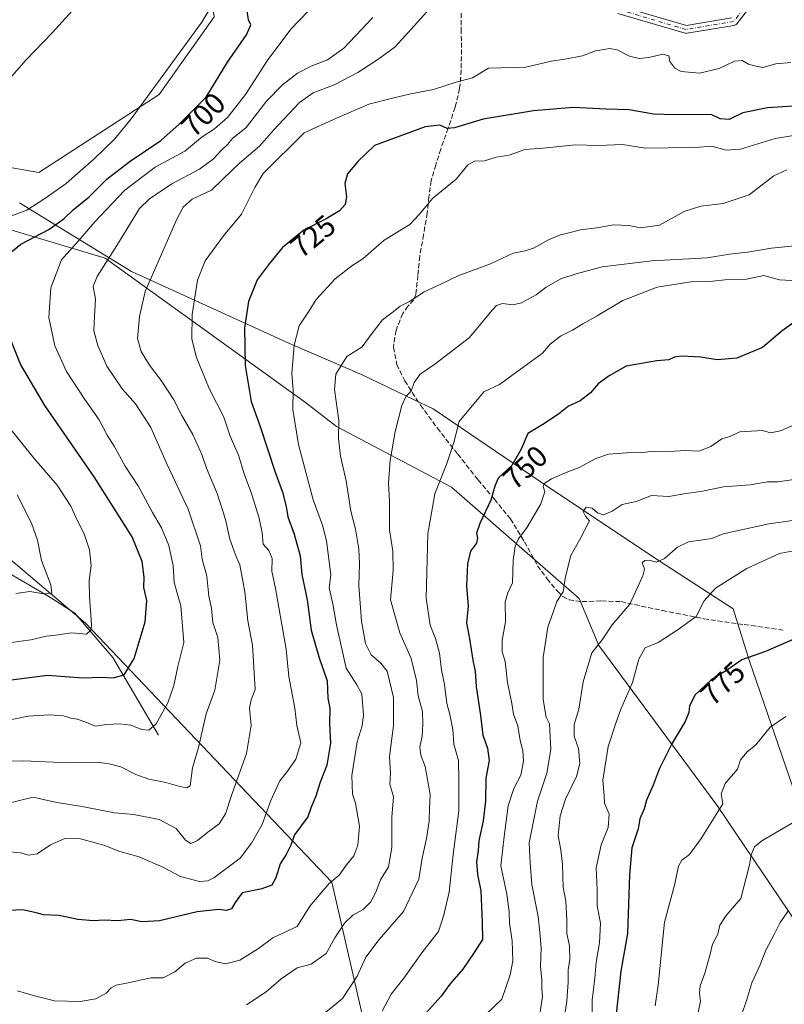
# Model space of a CAD drawing. Units: metres. Extents: x 624086 to 627529, y 4752687 to 4755063.
# Drawn here: x 626050 to 626305, y 4753182 to 4753512 of the extents above; entities that cross this region are included whole.
import ezdxf
from ezdxf.enums import TextEntityAlignment as Align

# ---------------------------------------------------------------- set-up
doc = ezdxf.new("R2010")
doc.units = ezdxf.units.M
doc.header["$MEASUREMENT"] = 0
doc.linetypes.add('DGN Style 3', pattern=[2.307223, 1.648017, -0.659207])
doc.linetypes.add('DGN Style 4', pattern=[2.638475, 1.318413, -0.659207, 0.001648, -0.659207])
for name, color, linetype, lineweight in [('Arbolado forestal CxS', 92, 'Continuous', 0), ('Camino Cxs', 7, 'Continuous', 0), ('Camino eje', 30, 'DGN Style 4', 13), ('Corriente natural lineal', 142, 'Continuous', 13), ('Curva de nivel maestra', 30, 'Continuous', 30), ('Curva de nivel normal', 30, 'Continuous', 0), ('Entidad de ámbito territorial', 7, 'Continuous', 0), ('Entidad de ámbito territorial CxS', 92, 'Continuous', 0), ('Prado CxS', 92, 'Continuous', 0), ('Rótulo de curva de nivel directora', 7, 'Continuous', 0), ('Senda', 7, 'DGN Style 3', 0)]:
    doc.layers.add(name, color=color, linetype=linetype, lineweight=lineweight)
doc.styles.add('Style-Arial', font='txt')

msp = doc.modelspace()

# ---------------------------------------------------------------- linework, layer by layer
at = {"layer": 'Arbolado forestal CxS', "color": 92, "linetype": 'Continuous', "lineweight": 0}
for points in [[(625973.4317, 4753524.7797, 675.645), (625991.8901, 4753498.7145, 680.1237), (626013.6073, 4753496.5419, 684.2645), (626014.6929, 4753483.5101, 686.8096), (626030.9805, 4753465.0469, 690.3631), (626055.9545, 4753460.7023, 691.8597), (626096.1313, 4753486.7665, 694.6575), (626114.5921, 4753512.8309, 694.6342), (626111.8755, 4753529.8179, 691.0134), (626118.9363, 4753558.4437, 687.8755), (626126.5375, 4753572.5623, 685.2738)], [(626030.9805, 4753465.0469, 690.3631), (626055.9545, 4753460.7023, 691.8597), (626096.1313, 4753486.7665, 694.6575), (626114.5921, 4753512.8309, 694.6342)], [(626241.2949, 4752902.1231, 822.7608), (626244.0745, 4752923.1391, 820.1936), (626253.8049, 4752946.1937, 817.5477), (626276.1187, 4752975.8391, 815.4856), (626302.6641, 4753016.9995, 812.8385), (626343.0711, 4753131.4771, 809.6797), (626339.3907, 4753158.0871, 805.7272), (626327.4893, 4753182.6351, 799.8967), (626283.0359, 4753248.4887, 779.1604), (626243.2571, 4753302.3623, 763.9043), (626236.6055, 4753318.1173, 760.0981), (626193.9633, 4753355.4191, 745.5705), (626155.4567, 4753375.6497, 733.8016), (626145.1379, 4753383.7099, 730.5721), (626078.1429, 4753431.9839, 709.2117), (626044.2739, 4753442.1387, 696.1518), (626013.2587, 4753435.8303, 691.2823), (625994.4313, 4753423.4027, 683.0361), (625974.3699, 4753409.0453, 672.416)], [(626044.2739, 4753442.1387, 696.1518), (626078.1429, 4753431.9839, 709.2117), (626145.1379, 4753383.7099, 730.5721), (626155.4567, 4753375.6497, 733.8016), (626193.9633, 4753355.4191, 745.5705), (626236.6055, 4753318.1173, 760.0981), (626243.2571, 4753302.3623, 763.9043), (626283.0359, 4753248.4887, 779.1604), (626327.4893, 4753182.6351, 799.8967), (626339.3907, 4753158.0871, 805.7272), (626343.0711, 4753131.4771, 809.6797), (626302.6641, 4753016.9995, 812.8385), (626276.1187, 4752975.8391, 815.4856), (626253.8049, 4752946.1937, 817.5477), (626244.0745, 4752923.1391, 820.1936), (626241.2949, 4752902.1231, 822.7608), (626112.6037, 4752953.6685, 791.2953), (626071.2327, 4752957.3283, 782.9195), (626034.6549, 4752976.3249, 773.9207)], [(626339.3907, 4753158.0871, 805.7272), (626327.4893, 4753182.6351, 799.8967), (626283.0359, 4753248.4887, 779.1604), (626243.2571, 4753302.3623, 763.9043), (626236.6055, 4753318.1173, 760.0981), (626193.9633, 4753355.4191, 745.5705), (626155.4567, 4753375.6497, 733.8016), (626145.1379, 4753383.7099, 730.5721), (626078.1429, 4753431.9839, 709.2117), (626044.2739, 4753442.1387, 696.1518)], [(625974.3699, 4753409.0453, 672.416), (625985.6721, 4753382.5801, 674.7212), (626071.5557, 4753309.8927, 693.6917), (626153.8917, 4753223.1615, 728.6162), (626176.0553, 4753126.3913, 759.1381), (626124.7151, 4753086.0297, 759.5961), (626042.6341, 4753058.4215, 753.9885), (625999.1467, 4753050.2073, 751.7254)], [(625974.3699, 4753409.0453, 672.416), (625985.6721, 4753382.5801, 674.7212), (626071.5557, 4753309.8927, 693.6917), (626153.8917, 4753223.1615, 728.6162), (626176.0553, 4753126.3913, 759.1381), (626124.7151, 4753086.0297, 759.5961), (626042.6341, 4753058.4215, 753.9885), (625999.1467, 4753050.2073, 751.7254)], [(626042.6341, 4753058.4215, 753.9885), (626124.7151, 4753086.0297, 759.5961), (626176.0553, 4753126.3913, 759.1381), (626153.8917, 4753223.1615, 728.6162), (626071.5557, 4753309.8927, 693.6917), (625985.6721, 4753382.5801, 674.7212)]]:
    msp.add_polyline3d(points, dxfattribs=at)
msp.add_polyline3d([(625999.1467, 4753050.2073, 751.7254), (625988.4807, 4753089.0115, 747.5915), (625966.9855, 4753127.4937, 739.9204), (625893.5559, 4753146.4231, 728.2165), (625849.5227, 4753190.0517, 713.6619), (625846.7877, 4753267.4995, 692.3388), (625859.2859, 4753312.2039, 684.4809), (625913.2041, 4753317.0409, 682.4337), (625940.6349, 4753344.8791, 678.2937), (625932.9849, 4753375.4661, 672.6127), (625914.5263, 4753396.1015, 666.3654), (625936.2437, 4753406.9611, 666.3089), (625974.3699, 4753409.0453, 672.416), (625985.6721, 4753382.5801, 674.7212), (626071.5557, 4753309.8927, 693.6917), (626153.8917, 4753223.1615, 728.6162), (626176.0553, 4753126.3913, 759.1381), (626124.7151, 4753086.0297, 759.5961), (626042.6341, 4753058.4215, 753.9885)], close=True, dxfattribs=at)
at = {"layer": 'Camino Cxs', "color": 7, "linetype": 'Continuous', "lineweight": 0}
for points in [[(626295.9499, 4753519.0057, 723.1069), (626289.3351, 4753510.4067, 726.9507), (626289.3005, 4753510.3637, 726.924), (626289.1403, 4753510.2035, 726.7837), (626288.9547, 4753510.0735, 726.5972), (626288.7493, 4753509.9777, 726.3701), (626288.5245, 4753509.9181, 726.1019), (626272.6435, 4753507.2709, 731.2374), (626272.4489, 4753507.2535, 731.3501), (626272.2541, 4753507.2653, 731.2458), (626272.0629, 4753507.3063, 731.1052), (626249.5733, 4753513.9209, 732.5795)], [(626295.9499, 4753519.0057, 723.1069), (626289.3351, 4753510.4067, 726.9507), (626289.3005, 4753510.3637, 726.924), (626289.1403, 4753510.2035, 726.7837), (626288.9547, 4753510.0735, 726.5972), (626288.7493, 4753509.9777, 726.3701), (626288.5245, 4753509.9181, 726.1019), (626272.6435, 4753507.2709, 731.2374), (626272.4489, 4753507.2535, 731.3501), (626272.2541, 4753507.2653, 731.2458), (626272.0629, 4753507.3063, 731.1052), (626249.5733, 4753513.9209, 732.5795)], [(626250.3895, 4753516.3909, 733.1485), (626272.5103, 4753509.8847, 727.4731), (626287.5863, 4753512.3975, 723.7792)], [(626250.3895, 4753516.3909, 733.1485), (626272.5103, 4753509.8847, 727.4731), (626287.5863, 4753512.3975, 723.7792)]]:
    msp.add_polyline3d(points, dxfattribs=at)
at = {"layer": 'Camino eje', "color": 30, "linetype": 'DGN Style 4', "lineweight": 13}
msp.add_polyline3d([(626282.1301, 4753732.9751, 740.2878), (626295.5809, 4753721.5435, 734.1081), (626296.9037, 4753698.3923, 737.7217), (626298.8767, 4753690.7475, 738.649), (626302.1955, 4753677.8871, 740.9824), (626301.5339, 4753661.3505, 731.7322), (626298.8881, 4753643.4911, 731.6083), (626294.9193, 4753627.6161, 733.8212), (626296.7189, 4753614.4189, 730.9323), (626296.9037, 4753613.0641, 731.2376), (626296.4239, 4753609.5849, 730.9386), (626294.2579, 4753593.8817, 728.8565), (626293.5965, 4753574.0379, 729.9283), (626297.2329, 4753561.3105, 734.0733), (626301.5339, 4753546.2565, 731.5837), (626304.1799, 4753533.6889, 727.0141), (626294.9193, 4753519.7983, 721.7024), (626288.3047, 4753511.1993, 725.2525), (626272.4297, 4753508.5533, 729.4556), (626249.9401, 4753515.1679, 732.8072), (626232.0807, 4753523.1055, 724.7462), (626216.8671, 4753527.0743, 724.8117), (626210.9141, 4753527.0743, 724.2792), (626193.1201, 4753525.3701, 726.2202)], dxfattribs=at)
at = {"layer": 'Corriente natural lineal', "color": 142, "linetype": 'Continuous', "lineweight": 13}
msp.add_polyline3d([(626095.9005, 4753272.4299, 705.2045), (626080.6011, 4753298.3648, 697.4296), (626067.9201, 4753313.2001, 692.1171), (626059.2201, 4753318.8101, 690.2061), (626031.6901, 4753334.9001, 682.9252), (626017.4501, 4753343.8601, 679.7397), (626010.5401, 4753348.7201, 678.2072), (626003.9801, 4753354.1001, 677.3955), (625989.265, 4753363.325, 674.7618), (625977.8701, 4753378.0401, 672.9656), (625972.0601, 4753383.4001, 671.4905), (625965.66, 4753395.73, 669.6046), (625950.425, 4753413.525, 665.1966), (625938.285, 4753426.075, 660.4384), (625916.2301, 4753435.6101, 656.656), (625909.0901, 4753441.1801, 654.8333), (625901.3901, 4753445.8801, 653.6009), (625886.8301, 4753452.4501, 650.724), (625872.0801, 4753458.6801, 648.1321), (625859.0701, 4753463.8801, 645.9319), (625852.8401, 4753466.7201, 644.628), (625847.3801, 4753470.2601, 643.6083), (625814.7222, 4753496.9182, 633.2561)], dxfattribs=at)
at = {"layer": 'Curva de nivel maestra', "color": 30, "linetype": 'Continuous', "lineweight": 30, "flags": 128}
for points, elevation in [([(626046.75, 4753434.1401), (626049.92, 4753436.7501), (626059.24, 4753441.5801), (626064.33, 4753445.2401), (626067.35, 4753448.2401), (626072.75, 4753452.4901), (626078.81, 4753458.5501), (626086.46, 4753464.4901), (626096.71, 4753471.3501), (626102.89, 4753476.9101), (626111.82, 4753485.9201), (626119.01, 4753497.5801), (626125.36, 4753506.7401), (626126.79, 4753510.1501), (626126.06, 4753511.7601), (626125.55, 4753514.7901)], 700), ([(626311.66, 4753483.1101), (626299.66, 4753482.3201), (626291.33, 4753480.6701), (626286.83, 4753478.4701), (626283.8, 4753478.5901), (626280.75, 4753480.1101), (626268.58, 4753479.9301), (626261.52, 4753480.2101), (626253.38, 4753481.6701), (626245.69, 4753481.9001), (626234.66, 4753482.4301), (626221.33, 4753481.3601), (626204.49, 4753478.4801), (626194.97, 4753475.6001), (626192.49, 4753475.4101), (626190.04, 4753476.5601), (626185.17, 4753476.0101), (626168.22, 4753469.6701), (626162.58, 4753464.3501), (626159.16, 4753460.2501), (626158.3, 4753456.9501), (626158.77, 4753452.5901), (626158.36, 4753450.0201), (626156.48, 4753447.8901), (626152.02, 4753445.1701), (626144.57, 4753441.4401), (626137.38, 4753435.5501), (626132.97, 4753430.0801), (626128.92, 4753424.7101), (626125.98, 4753417.5201), (626124.64, 4753408.7501), (626124.96, 4753396.0801), (626126.9, 4753384.0201), (626129.91, 4753375.6901), (626134.88, 4753360.6901), (626137.46, 4753353.7301), (626138.66, 4753348.8701), (626139.15, 4753345.4001), (626141.29, 4753339.6901), (626143.29, 4753332.4601), (626143.84, 4753326.1201), (626145.68, 4753317.6701), (626147.04, 4753307.5101), (626149.68, 4753298.2901), (626152.34, 4753290.6001), (626152.62, 4753284.7501), (626153.23, 4753281.4001), (626153.17, 4753276.1901), (626153.45, 4753269.7301), (626152.25, 4753262.3501), (626149.87, 4753256.3501), (626148.5, 4753252.0201), (626147.04, 4753248.3501), (626145.9, 4753245.0201), (626141.44, 4753239.0001), (626140.16, 4753235.6101), (626138.6, 4753232.4301), (626136.61, 4753229.3801), (626135.18, 4753224.6901), (626133.8, 4753222.1701), (626130.49, 4753220.9801), (626123.97, 4753219.6001), (626121.6, 4753216.3801), (626120.33, 4753214.2801), (626118.62, 4753213.7701), (626115.99, 4753214.0901), (626108.9, 4753213.2601), (626096.24, 4753210.2501), (626090.34, 4753209.8901), (626086.59, 4753210.7101), (626082.37, 4753210.2601), (626077.72, 4753210.4401), (626074.16, 4753210.2701), (626068.93, 4753210.7201), (626062.73, 4753212.0601), (626057.48, 4753212.2301), (626054.97, 4753212.9901), (626050.56, 4753213.9001), (626043.36, 4753213.6601)], 725), ([(626309.97, 4753411.5901), (626304.49, 4753407.7201), (626297.99, 4753402.1601), (626289.33, 4753398.5701), (626282.84, 4753397.9701), (626277.28, 4753398.9101), (626271.01, 4753399.2301), (626268.54, 4753398.9401), (626266.66, 4753398.0201), (626262.66, 4753397.7001), (626252.33, 4753395.8301), (626246.66, 4753392.6901), (626242.99, 4753390.0001), (626240.39, 4753386.9801), (626236.93, 4753384.2801), (626233.01, 4753382.4401), (626229.76, 4753379.7901), (626224.46, 4753376.3501), (626219.43, 4753373.3501), (626217.21, 4753368.1001), (626214.1, 4753362.6701), (626209.53, 4753358.4301), (626208.48, 4753355.6901), (626207.05, 4753350.9901), (626203.4, 4753343.2201), (626202.24, 4753340.0201), (626202.67, 4753338.3001), (626202.24, 4753336.6901), (626200.3, 4753333.9501), (626199.29, 4753329.7601), (626198.97, 4753322.3301), (626199.54, 4753315.5601), (626198.99, 4753310.0201), (626199.94, 4753304.6301), (626201.04, 4753297.5101), (626201.81, 4753293.7501), (626202.18, 4753288.6901), (626203.66, 4753279.0201), (626204.46, 4753272.3501), (626206.02, 4753268.0601), (626206.5, 4753263.9201), (626205.46, 4753258.0201), (626205.32, 4753250.4201), (626204.57, 4753243.6901), (626203.09, 4753237.0201), (626202.82, 4753233.6901), (626202.3, 4753229.9601), (626202.58, 4753225.7901), (626203.78, 4753220.3001), (626204.18, 4753209.6901), (626204.29, 4753204.0201), (626201.54, 4753199.6901), (626197.77, 4753194.1001), (626193.39, 4753189.0201), (626190.5, 4753185.1001), (626184.46, 4753178.3501)], 750), ([(626042.25, 4753290.3401), (626058.84, 4753292.4901), (626070.67, 4753291.5901), (626076.91, 4753291.7501), (626080.77, 4753291.6301), (626084.49, 4753292.5901), (626087.8, 4753298.0201), (626091.46, 4753310.3001), (626092.04, 4753317.4901), (626090.99, 4753321.7601), (626091.17, 4753325.2101), (626090.44, 4753330.5601), (626087.1, 4753338.8101), (626074.38, 4753358.8401), (626057.86, 4753382.6601), (626049.82, 4753396.5601), (626046.24, 4753405.4801)], 700), ([(626313.51, 4753306.7801), (626298.99, 4753300.3801), (626290.99, 4753297.5501), (626286.3, 4753294.2401), (626280.65, 4753290.7801), (626275.42, 4753285.8601), (626273.52, 4753282.2601), (626273.3, 4753280.0201), (626272.07, 4753277.0201), (626267.75, 4753269.6901), (626263.38, 4753261.0201), (626261.44, 4753255.6901), (626259.12, 4753250.6901), (626258.36, 4753247.6901), (626256.93, 4753244.3501), (626256.4, 4753241.0201), (626254.29, 4753234.6901), (626253.46, 4753225.6901), (626252.77, 4753206.0201), (626250.55, 4753193.4101), (626248.99, 4753179.0101)], 775)]:
    msp.add_lwpolyline(points, dxfattribs=dict(at, elevation=elevation))
at = {"layer": 'Curva de nivel normal', "color": 30, "linetype": 'Continuous', "lineweight": 0, "flags": 128}
for points, elevation in [([(626117.58, 4753523.02), (626110.38, 4753511.02), (626086.81, 4753478.65), (626081.21, 4753471.88), (626074.29, 4753465.19), (626065.02, 4753456.98), (626057.95, 4753452.02), (626051.93, 4753448.12), (626044.1, 4753445.22)], 695), ([(626043.69, 4753276.96), (626052.3, 4753278.7), (626059.51, 4753279.2), (626064.18, 4753278.83), (626066.58, 4753278.07), (626068.78, 4753277.7), (626071.57, 4753276.72), (626074.8, 4753275.43), (626078.7, 4753275.95), (626082.83, 4753276.23), (626086.7, 4753275.77), (626090.33, 4753274.26), (626092.66, 4753274.04), (626095.16, 4753276.21), (626099.08, 4753283.25), (626101.1, 4753288.96), (626102.41, 4753295.34), (626104.43, 4753303.42), (626103.43, 4753315.7), (626101.15, 4753323.51), (626100.83, 4753329.04), (626099.4, 4753335.83), (626096.93, 4753341.8), (626093.87, 4753346.9), (626089.24, 4753355.6), (626084.76, 4753362.43), (626081.12, 4753369.06), (626078.8, 4753372.8), (626076.1, 4753377.97), (626071.28, 4753384.75), (626065.2, 4753394.08), (626061.22, 4753402.66), (626059.28, 4753412.16), (626059.94, 4753422.04), (626063.46, 4753431.51), (626069.99, 4753438.74), (626074.66, 4753444.23), (626084.66, 4753454.82), (626094.79, 4753462.5), (626104.71, 4753467.87), (626110.58, 4753472.62), (626114.66, 4753475.34), (626119.02, 4753479.11), (626125.02, 4753486.74), (626132.28, 4753498.02), (626140.17, 4753508.69), (626145.99, 4753514.66)], 705), ([(626043.99, 4753249.21), (626053.99, 4753251.67), (626061.33, 4753249.97), (626070.95, 4753248.45), (626081.17, 4753246.37), (626087.67, 4753245.86), (626096.11, 4753244.18), (626101.8, 4753241.16), (626104.95, 4753237.3), (626106.75, 4753236.18), (626108.92, 4753237.13), (626112.39, 4753239.91), (626116.22, 4753242.74), (626118.31, 4753246.11), (626120.52, 4753252.88), (626125.35, 4753266.26), (626126.95, 4753275.62), (626126.38, 4753281.41), (626126.92, 4753284.26), (626128.21, 4753287.63), (626127.33, 4753302.49), (626125.83, 4753310.69), (626124.8, 4753320.35), (626123.08, 4753329.35), (626121.67, 4753332.69), (626119.84, 4753338.02), (626118.36, 4753344.55), (626115.57, 4753353.26), (626111.97, 4753361.72), (626110.43, 4753366.34), (626107.44, 4753373.01), (626103.7, 4753379.35), (626101.1, 4753384.62), (626096.86, 4753391.12), (626092.94, 4753396.24), (626090.09, 4753400.78), (626088.9, 4753405.1), (626089.59, 4753412.46), (626091.51, 4753420.87), (626102.08, 4753445.11), (626104.22, 4753449.06), (626107.21, 4753451.79), (626113.61, 4753454.79), (626117.49, 4753458.42), (626123.03, 4753463.78), (626129.66, 4753469.5), (626134.35, 4753474.83), (626143.09, 4753484.08), (626147.68, 4753487.39), (626154.7, 4753490.02), (626162.62, 4753494.12), (626169.3, 4753498.55), (626175.14, 4753502.69), (626185.66, 4753514.46)], 715), ([(626044.02, 4753489.53), (626051.52, 4753498.33), (626060.34, 4753507.46), (626067.07, 4753514.74)], 690), ([(626042.73, 4753263.66), (626050.92, 4753263.84), (626065.77, 4753263.13), (626075.37, 4753263.4), (626079.44, 4753262.8), (626083.31, 4753261.8), (626088.3, 4753259.18), (626092.67, 4753257.62), (626098.4, 4753256.6), (626103.09, 4753255.24), (626105.38, 4753254.72), (626106.52, 4753255.44), (626107.29, 4753261.44), (626109.27, 4753268.25), (626111.88, 4753279.58), (626114.8, 4753287.49), (626116.49, 4753297.51), (626115.83, 4753305.03), (626114.11, 4753310.15), (626113.7, 4753314.91), (626112.77, 4753318.91), (626112.08, 4753325.6), (626110.57, 4753331.3), (626109.98, 4753335.75), (626105.89, 4753348.02), (626098.82, 4753363.02), (626093.41, 4753375.35), (626088.22, 4753383.27), (626083.82, 4753388.32), (626078.62, 4753395.93), (626075.6, 4753402.78), (626074.34, 4753407.7), (626074.5, 4753412.63), (626074.85, 4753418.28), (626074.06, 4753422.52), (626075.38, 4753425.87), (626082.02, 4753436.28), (626089.61, 4753448.64), (626092.93, 4753451.89), (626100.34, 4753456.85), (626109.69, 4753461.79), (626114.34, 4753465.21), (626116.77, 4753467.97), (626119.01, 4753470.04), (626120.73, 4753472.05), (626125.23, 4753475.77), (626132.08, 4753484.6), (626137.36, 4753490.04), (626142.42, 4753493.92), (626146.96, 4753496.28), (626152.44, 4753498.41), (626157.88, 4753502.28), (626167.65, 4753512.56)], 710), ([(626046.19, 4753233.4), (626049.78, 4753233.06), (626052.54, 4753232.2), (626055.34, 4753232.68), (626059.84, 4753235.71), (626064.65, 4753237.82), (626069.8, 4753237.74), (626077.69, 4753235.56), (626083.02, 4753233.43), (626089.42, 4753231.65), (626097.59, 4753228.11), (626103.3, 4753225.14), (626109.66, 4753223.43), (626112.47, 4753223.62), (626114.39, 4753224.67), (626123.22, 4753231.2), (626127.02, 4753236.29), (626130.55, 4753242.46), (626133.52, 4753250.52), (626136.48, 4753257.14), (626139.07, 4753260.35), (626141.82, 4753264.31), (626143.51, 4753269.83), (626142.18, 4753275.64), (626141.51, 4753281.43), (626139.54, 4753292), (626138.64, 4753301.17), (626135.1, 4753321.5), (626133.89, 4753327.29), (626133.9, 4753331.56), (626132.8, 4753334.24), (626130.97, 4753336.33), (626130.58, 4753340.06), (626129.58, 4753345.04), (626127.04, 4753353.31), (626124.63, 4753359.86), (626122.69, 4753366.09), (626119.85, 4753372.47), (626117.76, 4753378.79), (626112.9, 4753388.35), (626108.62, 4753398.73), (626107.07, 4753404.86), (626107.14, 4753413.14), (626108.99, 4753424.67), (626111.56, 4753431.1), (626117.62, 4753439.52), (626123.71, 4753446.71), (626128.14, 4753455.65), (626130.93, 4753460.35), (626144.66, 4753473.98), (626155.47, 4753478.91), (626166.28, 4753483.55), (626174.23, 4753485.6), (626180.28, 4753487.01), (626187.94, 4753488.46), (626195.54, 4753490.95), (626200.91, 4753492.41), (626206.33, 4753495.62), (626218.79, 4753495.92), (626227.26, 4753497.99), (626231.84, 4753498.63), (626237.74, 4753499.77), (626242.07, 4753501.43), (626244.38, 4753501.74), (626246.81, 4753502.17), (626249.39, 4753501.75), (626253.52, 4753499.67), (626256.67, 4753498.85), (626259.97, 4753499.12), (626264.62, 4753500.27), (626266.58, 4753499.78), (626266.94, 4753497.8), (626268.64, 4753495.55), (626270.72, 4753494.47), (626276.87, 4753493.9), (626283.49, 4753495.52), (626288.61, 4753497.97), (626291.13, 4753498.15), (626293.28, 4753496.97), (626295.32, 4753496.35), (626298.08, 4753495.77), (626302.39, 4753497.08), (626307.45, 4753497.48)], 720), ([(626313.9, 4753474.01), (626302.15, 4753472.11), (626290.62, 4753468.48), (626285.85, 4753468.15), (626280.96, 4753469.45), (626275.52, 4753469.05), (626266.5, 4753468.98), (626258.8, 4753468.82), (626251.1, 4753470.02), (626243.09, 4753469.76), (626235.4, 4753469.93), (626224.63, 4753468.88), (626218.44, 4753468.38), (626213.2, 4753466.54), (626208.88, 4753465.86), (626204.93, 4753464.63), (626201.65, 4753464.52), (626199.42, 4753463.26), (626195.49, 4753458.48), (626187.7, 4753452.07), (626183.17, 4753446.6), (626180.04, 4753443.26), (626171.4, 4753438.02), (626164.33, 4753431.78), (626160.56, 4753429.47), (626155.05, 4753425.09), (626148.66, 4753418.24), (626146.3, 4753414.44), (626142.96, 4753409.4), (626141.26, 4753402.88), (626140.58, 4753393.45), (626140.93, 4753387.96), (626140.87, 4753381.35), (626142.71, 4753369.69), (626147.62, 4753351.09), (626150.77, 4753342.62), (626152.12, 4753337.44), (626153.52, 4753326.04), (626152.99, 4753321.68), (626154.29, 4753316.35), (626155.42, 4753309.35), (626158.68, 4753294.86), (626162.22, 4753289.28), (626163.89, 4753286.09), (626164.51, 4753279.19), (626164.1, 4753275.48), (626162.43, 4753270.19), (626160.56, 4753258.94), (626160.85, 4753252.66), (626161.81, 4753249.66), (626163.16, 4753241.97), (626162.62, 4753235.62), (626161.29, 4753231.99), (626158.82, 4753228.96), (626156.33, 4753225.51), (626152.99, 4753222.7), (626150.31, 4753219.64), (626146.59, 4753215.15), (626142.31, 4753208.38), (626134.17, 4753204.61), (626129.37, 4753201), (626123.08, 4753197.14), (626118.32, 4753195.87), (626114.9, 4753196.66), (626112.3, 4753197.76), (626108.65, 4753197.74), (626104.83, 4753196.09), (626101.41, 4753193.16), (626097.45, 4753191.14), (626093.35, 4753191.22), (626085.78, 4753189.53), (626081.77, 4753188.74), (626080.13, 4753187.82), (626078.39, 4753186.02), (626074.93, 4753184.2), (626069.72, 4753183.3), (626061.18, 4753183.53), (626054.41, 4753185.16), (626048.78, 4753186.89)], 730), ([(626125.36, 4753182.12), (626131.97, 4753186.54), (626136.99, 4753190.83), (626142.33, 4753194.51), (626146.99, 4753195.74), (626151.99, 4753199.3), (626154.94, 4753204.53), (626158.13, 4753209.47), (626160.94, 4753212.13), (626164.38, 4753214.08), (626166.88, 4753216.5), (626168.57, 4753219.81), (626170.19, 4753223.95), (626172.84, 4753228.29), (626173.99, 4753234.77), (626173.99, 4753244.96), (626174.52, 4753251.7), (626173.36, 4753255.96), (626173.55, 4753259.58), (626173.24, 4753265.23), (626174.51, 4753275.68), (626174.5, 4753285.02), (626172.42, 4753293.78), (626170.33, 4753296.48), (626167.06, 4753299.29), (626165.12, 4753303.02), (626163.86, 4753310.55), (626162.94, 4753322.52), (626163.19, 4753329.68), (626162.94, 4753334.69), (626161.84, 4753341.35), (626160.22, 4753347.4), (626158.72, 4753357.54), (626156.8, 4753365.73), (626156.17, 4753371.7), (626156.21, 4753377.73), (626154.85, 4753388.07), (626155.27, 4753393.17), (626158.92, 4753399.06), (626164, 4753402.39), (626167.04, 4753406.51), (626170.82, 4753411.39), (626174.37, 4753414.06), (626176.8, 4753416), (626179.89, 4753417.47), (626184.8, 4753420.74), (626190.36, 4753423.3), (626196.37, 4753426.21), (626207.01, 4753430.09), (626214.54, 4753433.67), (626218.58, 4753434.42), (626221.37, 4753435.41), (626226.33, 4753438.14), (626230.36, 4753439.82), (626233.13, 4753440.44), (626237.03, 4753441.49), (626242.56, 4753442.14), (626248.11, 4753443.12), (626253.21, 4753442.9), (626257.19, 4753442.18), (626263.48, 4753443.1), (626271.7, 4753447.59), (626277.33, 4753449.4), (626284.79, 4753450.26), (626293.51, 4753453.18), (626301.7, 4753459.55), (626306.06, 4753461.58)], 735), ([(626150.51, 4753178.55), (626157.44, 4753184.31), (626162.36, 4753191.75), (626165.28, 4753198.13), (626169.72, 4753204), (626177.86, 4753213.4), (626182.98, 4753224.17), (626184.08, 4753231.25), (626185.59, 4753237.86), (626186.51, 4753243.63), (626186.52, 4753247.86), (626186.8, 4753252.49), (626185.15, 4753261.88), (626183.65, 4753265.69), (626183.32, 4753268.35), (626184.16, 4753272.02), (626184.3, 4753276.02), (626184.23, 4753280.34), (626182.83, 4753285.56), (626182.18, 4753290.65), (626180.46, 4753298.02), (626176.7, 4753306.69), (626173.48, 4753317.72), (626174.38, 4753327.47), (626174.3, 4753334), (626173.18, 4753341.09), (626173.15, 4753350.71), (626172.86, 4753356.69), (626173.37, 4753364.35), (626175.07, 4753374.02), (626177.36, 4753382.69), (626178.82, 4753385.89), (626180.43, 4753387.52), (626181.41, 4753390.44), (626183.43, 4753393.2), (626188.33, 4753396.58), (626193.14, 4753400.18), (626199.93, 4753405.49), (626207.48, 4753414.66), (626208.99, 4753416.21), (626211.02, 4753416.85), (626214.43, 4753416.38), (626217.4, 4753417.08), (626222.22, 4753419.78), (626225.56, 4753422.27), (626230.45, 4753425.08), (626235.63, 4753426.78), (626244.3, 4753429.17), (626260.89, 4753431.13), (626279.47, 4753432.08), (626286.97, 4753433.3), (626292.99, 4753434), (626300.93, 4753435.36), (626310.73, 4753436.34)], 740), ([(626311.63, 4753424.28), (626303.65, 4753424.79), (626298.41, 4753426.18), (626292.65, 4753425.02), (626285.39, 4753424.79), (626280.35, 4753424.22), (626273.99, 4753424.14), (626262.75, 4753422.29), (626251.2, 4753417.89), (626242.63, 4753412.71), (626237.81, 4753409.99), (626234.41, 4753407.91), (626230.37, 4753405.87), (626226.92, 4753403.2), (626224.35, 4753400.2), (626219.41, 4753396.66), (626210.01, 4753389.71), (626204.71, 4753387.3), (626196.53, 4753377.35), (626194.74, 4753370.35), (626192.33, 4753363.35), (626188.34, 4753353.16), (626185.96, 4753339.77), (626185.46, 4753318.22), (626186.79, 4753309.2), (626188.6, 4753304.72), (626189.97, 4753299.82), (626190.6, 4753294.19), (626191.6, 4753289.31), (626192.34, 4753283.02), (626193.42, 4753279.35), (626194.4, 4753274.29), (626194.76, 4753269.43), (626196.25, 4753263.96), (626196.38, 4753257.35), (626196.42, 4753247.02), (626194.46, 4753232.48), (626193.15, 4753219.88), (626191.38, 4753212.32), (626189.59, 4753206.71), (626183.98, 4753199.52), (626178.02, 4753191.02), (626173.7, 4753185.69), (626170.72, 4753180.02)], 745), ([(626045.24, 4753376.4), (626054.34, 4753365.03), (626062, 4753356.02), (626066.63, 4753348.99), (626068.87, 4753344.13), (626071.12, 4753339.75), (626072.83, 4753334.42), (626073.42, 4753329.12), (626072.75, 4753324.12), (626072.81, 4753318.67), (626073.55, 4753309.59), (626073.4, 4753307.66), (626071.89, 4753306.15), (626066.96, 4753306.61), (626062.47, 4753306.01), (626058.42, 4753305.48), (626053.28, 4753304.29), (626043.54, 4753303)], 695), ([(626311.89, 4753377.73), (626303.99, 4753374.26), (626300.66, 4753373.6), (626297.99, 4753374.3), (626290.33, 4753373.93), (626286.99, 4753372.31), (626284.33, 4753371.6), (626280.66, 4753368.96), (626276.65, 4753367.48), (626272.3, 4753367.66), (626266.65, 4753367.28), (626261.08, 4753367.41), (626257.35, 4753366.86), (626254.16, 4753366.96), (626246.4, 4753366.47), (626242.23, 4753364.97), (626236.6, 4753361.96), (626232.24, 4753360.33), (626227.38, 4753358.2), (626224.97, 4753356.63), (626224.63, 4753355.61), (626225.15, 4753353.81), (626223.79, 4753349.78), (626219.23, 4753341.95), (626216.37, 4753338.13), (626215.21, 4753335.65), (626214.6, 4753330.88), (626214.34, 4753323.38), (626212.8, 4753320.04), (626211.91, 4753317.02), (626212.02, 4753310.32), (626210.83, 4753304.21), (626210.86, 4753300.32), (626211.85, 4753297.02), (626212.61, 4753290.02), (626214.15, 4753282.96), (626214.72, 4753279.43), (626216.15, 4753275.51), (626216.88, 4753270.57), (626217.74, 4753267.19), (626217.97, 4753263.71), (626217.16, 4753259.04), (626214.81, 4753254.53), (626212.86, 4753248.79), (626211.56, 4753238.5), (626210.48, 4753228.66), (626212.49, 4753219.18), (626213.27, 4753213.24), (626213.31, 4753209.44), (626214.26, 4753203.56), (626214.47, 4753196.83), (626213.5, 4753192.15), (626210.74, 4753184.02), (626205.4, 4753178.94)], 755), ([(626308.38, 4753357.9), (626303.18, 4753357.18), (626299.65, 4753357.17), (626293.8, 4753356.12), (626284.96, 4753355.46), (626277.33, 4753353.92), (626272.33, 4753353.23), (626266.66, 4753352.26), (626260.83, 4753352.62), (626255.69, 4753350.61), (626251, 4753349.54), (626247.64, 4753347.31), (626244.82, 4753346.16), (626242.74, 4753346.8), (626240.99, 4753348.31), (626238.92, 4753348.72), (626237.99, 4753347.21), (626238.7, 4753345.72), (626240.09, 4753344.1), (626236.83, 4753337.84), (626233.86, 4753332.47), (626232.02, 4753325.53), (626231.26, 4753320.41), (626229.11, 4753317.16), (626227.92, 4753313.5), (626226.13, 4753308.49), (626224.61, 4753298.36), (626224.57, 4753284.3), (626225.63, 4753278.4), (626226.68, 4753276.21), (626227.2, 4753267.59), (626225.78, 4753259.63), (626222.72, 4753250.26), (626219.88, 4753236.35), (626220.29, 4753229.62), (626220.85, 4753222.41), (626222.91, 4753211.72), (626223.46, 4753206.35), (626223.88, 4753201.24), (626223.72, 4753195.13), (626224.13, 4753190.36), (626224.12, 4753187.53), (626224.34, 4753184.9), (626223.5, 4753179.02)], 760), ([(626048.26, 4753319.75), (626052.92, 4753320.46), (626057.62, 4753319.72), (626060.23, 4753319.92), (626059.91, 4753322.67), (626056.81, 4753330.89), (626055.42, 4753337.6), (626053.48, 4753343.3), (626048.68, 4753352.78)], 690), ([(626307.99, 4753344.21), (626300.08, 4753343.13), (626284.75, 4753339.73), (626280.99, 4753338.16), (626277.97, 4753337.79), (626273.2, 4753337.05), (626269.53, 4753335.32), (626265.21, 4753331.51), (626262.52, 4753330.34), (626260.09, 4753330.95), (626258.65, 4753330.88), (626257.7, 4753330.02), (626258.54, 4753327.96), (626257.98, 4753325.71), (626253.54, 4753316.21), (626247.66, 4753309.35), (626244.33, 4753304.25), (626240.83, 4753299.99), (626238, 4753290.28), (626236.51, 4753281.04), (626234.96, 4753276.01), (626234.93, 4753272.02), (626236.38, 4753267.98), (626236.88, 4753262.96), (626235.7, 4753258.6), (626232.08, 4753250.98), (626230.3, 4753245.35), (626229.64, 4753238.69), (626230.46, 4753234.02), (626231.02, 4753229.08), (626231.26, 4753221.55), (626232.15, 4753216.85), (626232.5, 4753210.63), (626232.46, 4753206.02), (626233.44, 4753201.84), (626233.47, 4753197.31), (626232.92, 4753193.84), (626232.96, 4753189.69), (626232.53, 4753183.35), (626231.18, 4753174.62)], 765), ([(626310.66, 4753334.57), (626303.66, 4753333.17), (626292.66, 4753328.19), (626282.27, 4753321.58), (626278.42, 4753317.4), (626275.79, 4753312.09), (626269.75, 4753307.72), (626263.1, 4753303.43), (626258.66, 4753301.57), (626256.64, 4753297.87), (626254.43, 4753290.05), (626250.53, 4753281.08), (626248.7, 4753275.69), (626246.3, 4753268.58), (626244.6, 4753257.28), (626244.96, 4753252.25), (626245.16, 4753249.67), (626246.66, 4753245.96), (626246.28, 4753241.48), (626244, 4753235.64), (626242.35, 4753228.02), (626242.7, 4753220.62), (626242.7, 4753215.33), (626243.74, 4753209.44), (626243.44, 4753202.91), (626242.32, 4753196.43), (626241.9, 4753191.02), (626241.03, 4753183.69), (626241.02, 4753175.37)], 770), ([(626262.08, 4753181.77), (626263.1, 4753188.77), (626265.21, 4753209.79), (626268.51, 4753222.17), (626269.9, 4753228.57), (626270.99, 4753230.51), (626273.54, 4753232.42), (626277.4, 4753237.85), (626284.66, 4753249.43), (626284.12, 4753252.76), (626285.48, 4753256.26), (626289.57, 4753261.03), (626290.63, 4753264.12), (626292.67, 4753266.71), (626295.73, 4753269.19), (626300.55, 4753275.02), (626305.71, 4753278.69)], 780), ([(626310.86, 4753244.69), (626297.72, 4753237.04), (626295.32, 4753235.01), (626294.11, 4753232.31), (626293.65, 4753228.97), (626290.66, 4753217.68), (626285.77, 4753212.08), (626283.65, 4753208.78), (626283, 4753205.82), (626281.26, 4753202.46), (626280.47, 4753199.05), (626278.72, 4753192.71), (626277.11, 4753188.46), (626276.85, 4753186.05), (626277.19, 4753183.35), (626276.05, 4753178.04)], 785), ([(626306.38, 4753213.35), (626303.9, 4753209.69), (626301.9, 4753205.7), (626299.08, 4753200.43), (626297.17, 4753195.58), (626294.37, 4753189.53), (626292.69, 4753183.9), (626290.86, 4753178.35)], 790)]:
    msp.add_lwpolyline(points, dxfattribs=dict(at, elevation=elevation))
at = {"layer": 'Entidad de ámbito territorial', "color": 7, "linetype": 'Continuous', "lineweight": 0, "flags": 128}
msp.add_lwpolyline([(626337.004, 4753169.634), (626322.443, 4753213.435), (626308.046, 4753254.955), (626293.639, 4753297.108), (626288.143, 4753314.659), (626261.442, 4753331.996), (626223.558, 4753357.274), (626187.851, 4753381.573), (626181.223, 4753384.751), (626164.04, 4753392.992), (626139.735, 4753403.514), (626113.118, 4753415.648), (626086.886, 4753427.536), (626058.145, 4753445.22), (626049.422, 4753450.538)], dxfattribs=at)
at = {"layer": 'Entidad de ámbito territorial CxS', "color": 92, "linetype": 'Continuous', "lineweight": 0, "flags": 128}
msp.add_lwpolyline([(626337.004, 4753169.634), (626322.443, 4753213.435), (626308.046, 4753254.955), (626293.639, 4753297.108), (626288.143, 4753314.659), (626261.442, 4753331.996), (626223.558, 4753357.274), (626187.851, 4753381.573), (626181.223, 4753384.751), (626164.04, 4753392.992), (626139.735, 4753403.514), (626113.118, 4753415.648), (626086.886, 4753427.536), (626058.145, 4753445.22), (626049.422, 4753450.538)], dxfattribs=at)
at = {"layer": 'Prado CxS', "color": 92, "linetype": 'Continuous', "lineweight": 0}
msp.add_polyline3d([(626126.5375, 4753572.5623, 685.2738), (626118.9363, 4753558.4437, 687.8755), (626111.8755, 4753529.8179, 691.0134), (626114.5921, 4753512.8309, 694.6342), (626096.1313, 4753486.7665, 694.6575), (626055.9545, 4753460.7023, 691.8597), (626030.9805, 4753465.0469, 690.3631), (626014.6929, 4753483.5101, 686.8096), (626013.6073, 4753496.5419, 684.2645), (625991.8901, 4753498.7145, 680.1237), (625973.4317, 4753524.7797, 675.645), (625989.7205, 4753549.7583, 675.313), (626001.6651, 4753568.2201, 674.8002), (626024.4685, 4753586.6825, 676.3272), (626058.9461, 4753596.8367, 676.5186), (626099.0611, 4753602.6267, 676.5503), (626117.7911, 4753592.2163, 679.9325)], close=True, dxfattribs=at)
msp.add_polyline3d([(625973.4317, 4753524.7797, 675.645), (625991.8901, 4753498.7145, 680.1237), (626013.6073, 4753496.5419, 684.2645), (626014.6929, 4753483.5101, 686.8096), (626030.9805, 4753465.0469, 690.3631), (626055.9545, 4753460.7023, 691.8597), (626096.1313, 4753486.7665, 694.6575), (626114.5921, 4753512.8309, 694.6342), (626111.8755, 4753529.8179, 691.0134), (626118.9363, 4753558.4437, 687.8755), (626126.5375, 4753572.5623, 685.2738)], dxfattribs=at)
at = {"layer": 'Senda', "color": 7, "linetype": 'DGN Style 3', "lineweight": 0}
msp.add_polyline3d([(626197.1701, 4753513.9901, 730.0222), (626197.2101, 4753508.7501, 732.8163), (626197.2301, 4753501.8401, 734.4467), (626197.2101, 4753494.9901, 731.7848), (626196.6601, 4753488.7501, 731.3604), (626195.1601, 4753482.5101, 736.1998), (626192.7901, 4753475.5001, 738.0977), (626190.3601, 4753468.4901, 735.4673), (626188.6401, 4753463.2601, 729.8183), (626187.1601, 4753458.0001, 731.6278), (626186.4001, 4753452.5801, 741.2068), (626185.8201, 4753447.1201, 742.5617), (626184.5801, 4753439.8801, 741.8793), (626183.3201, 4753432.6501, 738.545), (626182.6901, 4753426.2501, 737.206), (626181.9801, 4753419.8501, 744.6279), (626181.2401, 4753418.1101, 745.0785), (626179.3701, 4753415.9401, 743.2788), (626177.6301, 4753413.5201, 741.3562), (626175.3701, 4753407.8601, 743.2504), (626174.4901, 4753402.1901, 743.9102), (626175.6501, 4753396.4701, 744.2324), (626178.2701, 4753390.9901, 747.4516), (626183.5401, 4753382.8501, 754.4694), (626189.2101, 4753375.1201, 752.4287), (626196.0001, 4753366.4601, 760.3838), (626202.8401, 4753357.8401, 764.7919), (626208.2601, 4753351.3301, 762.8542), (626213.6601, 4753344.7801, 766.2326), (626218.3501, 4753337.0801, 768.3804), (626222.7401, 4753329.1001, 766.0904), (626225.8901, 4753324.7101, 769.2575), (626229.4001, 4753320.5301, 770.5511), (626231.1501, 4753318.8201, 769.2941), (626233.2401, 4753317.7101, 767.6443), (626237.5701, 4753317.0701, 768.522), (626244.1301, 4753317.3201, 769.8403), (626250.6501, 4753317.0701, 773.7937), (626264.4601, 4753314.0901, 777.3341), (626278.3601, 4753311.3701, 779.1542), (626291.8701, 4753309.3901, 779.9446), (626305.4301, 4753307.4001, 782.3243)], dxfattribs=at)

# ---------------------------------------------------------------- texts
at = {"layer": 'Rótulo de curva de nivel directora', "color": 7, "linetype": 'Continuous', "lineweight": 0, "style": 'Style-Arial'}
for s, rotation, p in [('700', 45.255616, (626110.9224, 4753480.0026)), ('725', 39.324215, (626147.5874, 4753439.3488)), ('750', 42.854857, (626218.5715, 4753362.0065)), ('775', 43.250481, (626284.6747, 4753289.7334))]:
    msp.add_text(s, height=7, rotation=rotation, dxfattribs=at).set_placement(p, align=Align.MIDDLE_CENTER)

doc.saveas('drawing.dxf')
